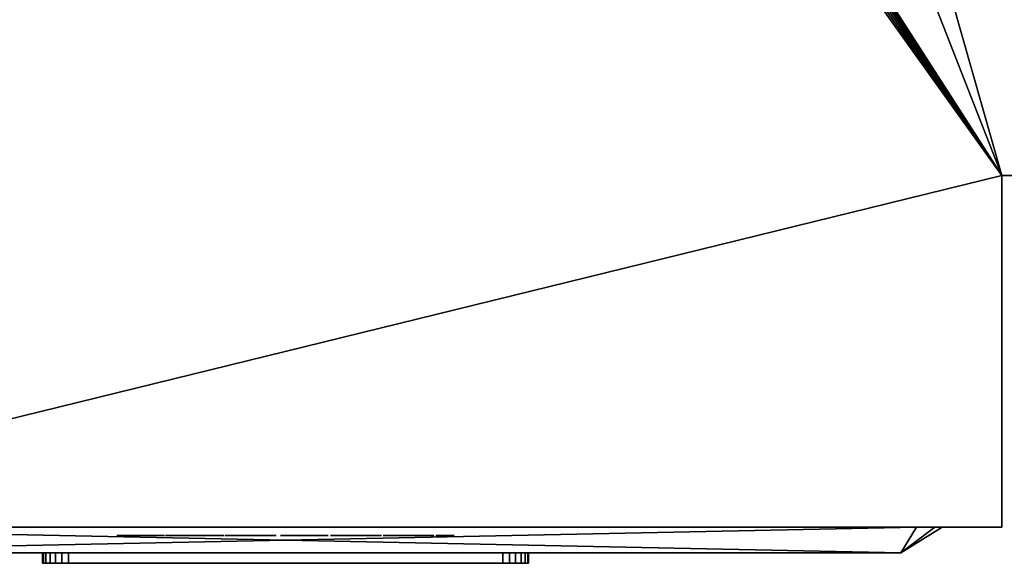
# Model space of a CAD drawing. Units: millimetres. Extents: x -1 to 985, y -1369 to 1.
# Drawn here: x 137 to 327, y -832 to -727 of the extents above; entities that cross this region are included whole.
import ezdxf

# ---------------------------------------------------------------- set-up
doc = ezdxf.new("R2010")
doc.units = ezdxf.units.MM
for name, color, linetype in [('IQ_200_2D', 1, 'Continuous'), ('IQ_200_3D', 1, 'Continuous'), ('IQ_204_2D', 7, 'Continuous'), ('IQ_BLACK_3D', 250, 'Continuous'), ('IQ_BLUE_3D', 5, 'Continuous'), ('IQ_DARKGRAY_3D', 252, 'Continuous'), ('IQ_GRAY_3D', 9, 'Continuous'), ('IQ_RED_3D', 1, 'Continuous'), ('IQ_WHITE_3D', 7, 'Continuous'), ('IQ_YELLOW_3D', 2, 'Continuous')]:
    doc.layers.add(name, color=color, linetype=linetype)

msp = doc.modelspace()

# ---------------------------------------------------------------- linework, layer by layer
at = {"layer": 'IQ_200_2D'}
for p, q in [((327, -757.06), (917, -757.06)), ((327, -825), (327, -757.06)), ((50, -825), (327, -825))]:
    msp.add_line(p, q, dxfattribs=at)
at = {"layer": 'IQ_204_2D'}
for p, q in [((307.5, -830), (315.5, -825)), ((69.5, -830), (307.5, -830))]:
    msp.add_line(p, q, dxfattribs=at)

# ---------------------------------------------------------------- meshes
at = {"layer": 'IQ_200_3D'}
mesh = msp.add_polyface(dxfattribs=at)
corners = [(917, -50, 770), (917, -757.03, 770), (327, -757.03, 770), (327, -825, 770), (50, -825, 770), (50, -50, 770), (115, -543.5, 770), (119.27, -542.94, 770), (123.25, -541.29, 770), (126.67, -538.67, 770), (129.29, -535.25, 770), (130.94, -531.27, 770), (131.5, -527, 770), (130.94, -522.73, 770), (129.29, -518.75, 770), (126.67, -515.33, 770), (123.25, -512.71, 770), (119.27, -511.06, 770), (115, -510.5, 770), (110.73, -511.06, 770), (106.75, -512.71, 770), (103.33, -515.33, 770), (100.71, -518.75, 770), (99.06, -522.73, 770), (98.5, -527, 770), (99.06, -531.27, 770), (100.71, -535.25, 770), (103.33, -538.67, 770), (106.75, -541.29, 770), (110.73, -542.94, 770), (105, -251.25, 770), (108.43, -250.8, 770), (111.62, -249.47, 770), (114.37, -247.37, 770), (116.47, -244.63, 770), (117.8, -241.43, 770), (118.25, -238, 770), (117.8, -234.57, 770), (116.47, -231.37, 770), (114.37, -228.63, 770), (111.62, -226.53, 770), (108.43, -225.2, 770), (105, -224.75, 770), (101.57, -225.2, 770), (98.37, -226.53, 770), (95.63, -228.63, 770), (93.53, -231.37, 770), (92.2, -234.57, 770), (91.75, -238, 770), (92.2, -241.43, 770), (93.53, -244.63, 770), (95.63, -247.37, 770), (98.37, -249.47, 770), (101.57, -250.8, 770), (175, -277.25, 770), (178.43, -276.8, 770), (181.62, -275.47, 770), (184.37, -273.37, 770), (186.47, -270.62, 770), (187.8, -267.43, 770), (188.25, -264, 770), (187.8, -260.57, 770), (186.47, -257.38, 770), (184.37, -254.63, 770), (181.62, -252.53, 770), (178.43, -251.2, 770), (175, -250.75, 770), (171.57, -251.2, 770), (168.37, -252.53, 770), (165.63, -254.63, 770), (163.53, -257.38, 770), (162.2, -260.57, 770), (161.75, -264, 770), (162.2, -267.43, 770), (163.53, -270.62, 770), (165.63, -273.37, 770), (168.37, -275.47, 770), (171.57, -276.8, 770), (167, -537.65, 770), (169.76, -537.29, 770), (172.32, -536.22, 770), (174.53, -534.53, 770), (176.22, -532.32, 770), (177.29, -529.76, 770), (177.65, -527, 770), (177.29, -524.24, 770), (176.22, -521.68, 770), (174.53, -519.47, 770), (172.32, -517.78, 770), (169.76, -516.71, 770), (167, -516.35, 770), (164.24, -516.71, 770), (161.67, -517.78, 770), (159.47, -519.47, 770), (157.78, -521.68, 770), (156.71, -524.24, 770), (156.35, -527, 770), (156.71, -529.76, 770), (157.78, -532.32, 770), (159.47, -534.53, 770), (161.67, -536.22, 770), (164.24, -537.29, 770)]
mesh.append_faces([[corners[k] for k in face] for face in [(4, 2, 3)]], dxfattribs={"vtx0": -1})
mesh.append_faces([[corners[k] for k in face] for face in [(46, 5, 45), (25, 4, 24), (65, 5, 64), (62, 0, 61), (61, 0, 60), (66, 40, 65)]], dxfattribs={"vtx0": -1, "vtx1": -1})
mesh.append_faces([[corners[k] for k in face] for face in [(30, 76, 19, 53)]], dxfattribs={"vtx0": -1, "vtx1": -1, "vtx2": -1})
mesh.append_faces([[corners[k] for k in face] for face in [(2, 4, 78, 79)]], dxfattribs={"vtx0": -1, "vtx1": -1, "vtx3": -1})
mesh.append_faces([[corners[k] for k in face] for face in [(5, 46, 47), (5, 47, 48), (5, 42, 43), (24, 4, 5), (4, 25, 26), (4, 26, 27), (91, 16, 17, 90), (100, 8, 9, 99), (97, 11, 12, 96), (98, 10, 11, 97), (99, 9, 10, 98), (92, 15, 16, 91), (0, 62, 63), (88, 55, 56, 87), (89, 54, 55, 88), (86, 57, 58, 85), (87, 56, 57, 86), (90, 77, 54, 89), (15, 92, 93), (8, 100, 101), (2, 82, 83), (2, 79, 80)]], dxfattribs={"vtx0": -1, "vtx2": -1})
mesh.append_faces([[corners[k] for k in face] for face in [(5, 48, 49, 24), (4, 6, 7, 78), (85, 58, 59, 2)]], dxfattribs={"vtx0": -1, "vtx2": -1, "vtx3": -1})
mesh.append_faces([[corners[k] for k in face] for face in [(44, 45, 5), (43, 44, 5), (41, 42, 5), (19, 20, 53), (27, 28, 4), (29, 6, 4), (28, 29, 4), (84, 85, 2), (81, 82, 2), (80, 81, 2), (83, 84, 2), (1, 2, 59)]], dxfattribs={"vtx1": -1, "vtx2": -1})
mesh.append_faces([[corners[k] for k in face] for face in [(40, 41, 5, 65), (17, 18, 77, 90)]], dxfattribs={"vtx1": -1, "vtx2": -1, "vtx3": -1})
mesh.append_faces([[corners[k] for k in face] for face in [(49, 50, 23, 24), (52, 53, 20, 21), (51, 52, 21, 22), (50, 51, 22, 23), (38, 39, 67, 68), (37, 38, 68, 69), (39, 40, 66, 67), (30, 31, 75, 76), (34, 35, 71, 72), (32, 33, 73, 74), (33, 34, 72, 73), (31, 32, 74, 75), (35, 36, 70, 71), (13, 14, 94, 95), (12, 13, 95, 96), (14, 15, 93, 94), (7, 8, 101, 78), (18, 19, 76, 77), (36, 37, 69, 70), (63, 64, 5, 0), (59, 60, 0, 1)]], dxfattribs={"vtx1": -1, "vtx3": -1})
mesh = msp.add_polyface(dxfattribs=at)
corners = [(917, -50, 1478), (50, -50, 1478), (50, -825, 1478), (327, -825, 1478), (327, -757.03, 1478), (917, -757.03, 1478)]
mesh.append_faces([[corners[k] for k in face] for face in [(2, 3, 4, 1)]], dxfattribs={"vtx2": -1})
mesh.append_faces([[corners[k] for k in face] for face in [(4, 5, 0, 1)]], dxfattribs={"vtx3": -1})
mesh = msp.add_polyface(dxfattribs=at)
corners = [(327, -757.03, 770), (327, -757.03, 1478), (327, -825, 1478), (327, -825, 770)]
mesh.append_faces([[corners[k] for k in face] for face in [(0, 1, 2, 3)]])
mesh = msp.add_polyface(dxfattribs=at)
corners = [(327, -757.03, 770), (917, -757.03, 770), (917, -757.03, 1478), (327, -757.03, 1478), (802, -757.03, 1346), (802, -757.03, 935), (467, -757.03, 935), (467, -757.03, 1346)]
mesh.append_faces([[corners[k] for k in face] for face in [(2, 4, 5, 1), (6, 0, 1, 5)]], dxfattribs={"vtx0": -1, "vtx2": -1})
mesh.append_faces([[corners[k] for k in face] for face in [(2, 3, 7, 4), (6, 7, 3, 0)]], dxfattribs={"vtx1": -1, "vtx3": -1})
mesh = msp.add_polyface(dxfattribs=at)
corners = [(50, -825, 888.2), (50, -825, 770), (327, -825, 770), (327, -825, 875.6), (262.54, -825, 880.29), (198.02, -825, 884.11), (124.04, -825, 887.1)]
mesh.append_faces([[corners[k] for k in face] for face in [(1, 5, 6, 0)]], dxfattribs={"vtx0": -1})
mesh.append_faces([[corners[k] for k in face] for face in [(2, 4, 5, 1)]], dxfattribs={"vtx0": -1, "vtx2": -1})
mesh.append_faces([[corners[k] for k in face] for face in [(2, 3, 4)]], dxfattribs={"vtx2": -1})
mesh = msp.add_polyface(dxfattribs=at)
corners = [(50, -825, 1398.85), (124.04, -825, 1399.95), (198.02, -825, 1402.94), (262.54, -825, 1406.77), (327, -825, 1411.45), (327, -825, 1478), (50, -825, 1478)]
mesh.append_faces([[corners[k] for k in face] for face in [(2, 5, 6, 1)]], dxfattribs={"vtx0": -1, "vtx2": -1})
mesh.append_faces([[corners[k] for k in face] for face in [(3, 4, 5, 2), (6, 0, 1)]], dxfattribs={"vtx2": -1})
mesh = msp.add_polyface(dxfattribs=at)
corners = [(50, -825, 1393.85), (50, -825, 893.2), (116.92, -825, 892.64), (183.82, -825, 890.95), (255.44, -825, 887.93), (327, -825, 883.76), (327, -825, 1403.3), (255.44, -825, 1399.12), (183.82, -825, 1396.11), (116.92, -825, 1394.41)]
mesh.append_faces([[corners[k] for k in face] for face in [(6, 7, 5)]], dxfattribs={"vtx1": -1})
mesh.append_faces([[corners[k] for k in face] for face in [(3, 4, 8)]], dxfattribs={"vtx1": -1, "vtx2": -1})
mesh.append_faces([[corners[k] for k in face] for face in [(7, 8, 4, 5), (8, 9, 2, 3)]], dxfattribs={"vtx1": -1, "vtx3": -1})
mesh.append_faces([[corners[k] for k in face] for face in [(9, 0, 1, 2)]], dxfattribs={"vtx3": -1})
at = {"layer": 'IQ_BLACK_3D'}
mesh = msp.add_polyface(dxfattribs=at)
corners = [(50, -825, 1398.85), (50, -825, 1393.85), (116.92, -825, 1394.41), (183.82, -825, 1396.11), (255.44, -825, 1399.12), (327, -825, 1403.3), (327, -825, 1411.45), (262.54, -825, 1406.77), (198.02, -825, 1402.94), (124.04, -825, 1399.95)]
mesh.append_faces([[corners[k] for k in face] for face in [(6, 7, 5)]], dxfattribs={"vtx1": -1})
mesh.append_faces([[corners[k] for k in face] for face in [(7, 8, 4, 5), (8, 9, 3, 4), (2, 3, 9, 0)]], dxfattribs={"vtx1": -1, "vtx3": -1})
mesh.append_faces([[corners[k] for k in face] for face in [(0, 1, 2)]], dxfattribs={"vtx2": -1})
mesh = msp.add_polyface(dxfattribs=at)
corners = [(50, -825, 893.2), (50, -825, 888.2), (124.04, -825, 887.1), (198.02, -825, 884.11), (262.54, -825, 880.29), (327, -825, 875.6), (327, -825, 883.76), (255.44, -825, 887.93), (183.82, -825, 890.95), (116.92, -825, 892.64)]
mesh.append_faces([[corners[k] for k in face] for face in [(3, 8, 2)]], dxfattribs={"vtx0": -1, "vtx1": -1})
mesh.append_faces([[corners[k] for k in face] for face in [(2, 8, 9, 1)]], dxfattribs={"vtx0": -1, "vtx2": -1})
mesh.append_faces([[corners[k] for k in face] for face in [(0, 1, 9)]], dxfattribs={"vtx1": -1})
mesh.append_faces([[corners[k] for k in face] for face in [(7, 8, 3, 4)]], dxfattribs={"vtx1": -1, "vtx3": -1})
mesh.append_faces([[corners[k] for k in face] for face in [(4, 5, 6, 7)]], dxfattribs={"vtx3": -1})
mesh = msp.add_polyface(dxfattribs=at)
corners = [(61.5, -825, 899), (61.5, -825, 1387), (62.96, -825, 1390.54), (66.5, -825, 1392), (310.5, -825, 1392), (314.04, -825, 1390.54), (315.5, -825, 1387), (315.5, -825, 899), (314.04, -825, 895.46), (310.5, -825, 894), (66.5, -825, 894), (62.96, -825, 895.46)]
mesh.append_faces([[corners[k] for k in face] for face in [(0, 1, 6, 7)]], dxfattribs={"vtx1": -1, "vtx3": -1})
mesh.append_faces([[corners[k] for k in face] for face in [(4, 5, 6, 3), (10, 11, 0, 9)]], dxfattribs={"vtx2": -1})
mesh.append_faces([[corners[k] for k in face] for face in [(1, 2, 3, 6), (7, 8, 9, 0)]], dxfattribs={"vtx2": -1, "vtx3": -1})
mesh = msp.add_polyface(dxfattribs=at)
corners = [(66.5, -825, 1392), (69.5, -830, 1384), (307.5, -830, 1384), (310.5, -825, 1392)]
mesh.append_faces([[corners[k] for k in face] for face in [(0, 1, 2), (2, 3, 0)]], dxfattribs={"vtx2": -1})
mesh = msp.add_polyface(dxfattribs=at)
corners = [(310.5, -825, 894), (307.5, -830, 902), (69.5, -830, 902), (66.5, -825, 894)]
mesh.append_faces([[corners[k] for k in face] for face in [(0, 1, 2), (2, 3, 0)]], dxfattribs={"vtx2": -1})
mesh = msp.add_polyface(dxfattribs=at)
corners = [(310.5, -825, 894), (314.04, -825, 895.46), (315.5, -825, 899), (307.5, -830, 902), (307.5, -830, 902), (307.5, -830, 902), (307.5, -830, 902), (307.5, -830, 902), (307.5, -830, 902), (307.5, -830, 902), (307.5, -830, 902)]
mesh.append_faces([[corners[k] for k in face] for face in [(8, 0, 1), (5, 1, 2)]])
mesh = msp.add_polyface(dxfattribs=at)
corners = [(315.5, -825, 1387), (307.5, -830, 1384), (307.5, -830, 902), (315.5, -825, 899)]
mesh.append_faces([[corners[k] for k in face] for face in [(0, 1, 2), (2, 3, 0)]], dxfattribs={"vtx2": -1})
mesh = msp.add_polyface(dxfattribs=at)
corners = [(315.5, -825, 1387), (314.04, -825, 1390.54), (310.5, -825, 1392), (307.5, -830, 1384), (307.5, -830, 1384), (307.5, -830, 1384), (307.5, -830, 1384), (307.5, -830, 1384), (307.5, -830, 1384), (307.5, -830, 1384), (307.5, -830, 1384)]
mesh.append_faces([[corners[k] for k in face] for face in [(8, 0, 1), (5, 1, 2)]])
mesh = msp.add_polyface(dxfattribs=at)
corners = [(206.51, -826.64, 1447.54), (206.31, -826.64, 1447.94), (206.01, -826.64, 1448.33), (205.64, -826.64, 1448.7), (205.23, -826.64, 1449.01), (204.8, -826.64, 1449.28), (204.38, -826.64, 1449.47), (203.38, -826.64, 1449.78), (202.34, -826.64, 1449.91), (201.29, -826.64, 1449.84), (200.27, -826.64, 1449.57), (199.33, -826.64, 1449.11), (198.5, -826.64, 1448.45), (198.06, -826.64, 1447.68), (197.75, -826.64, 1446.82), (197.57, -826.64, 1445.92), (197.52, -826.64, 1445.01), (197.59, -826.64, 1444.15), (197.79, -826.64, 1443.38), (199.41, -826.64, 1441.05), (201.13, -826.64, 1439.52), (203.27, -826.64, 1437.39), (203.3, -826.64, 1437.18), (203.33, -826.64, 1436.96), (203.34, -826.64, 1436.73), (203.34, -826.64, 1436.51), (203.31, -826.64, 1436.28), (203.26, -826.64, 1436.05), (203.17, -826.64, 1435.84), (203.04, -826.64, 1435.64), (202.86, -826.64, 1435.46), (201.54, -826.64, 1435.36), (201.31, -826.64, 1435.52), (201.13, -826.64, 1435.7), (201, -826.64, 1435.9), (200.91, -826.64, 1436.12), (200.85, -826.64, 1436.35), (200.81, -826.64, 1436.6), (200.8, -826.64, 1436.85), (200.8, -826.64, 1437.1), (200.82, -826.64, 1437.36), (200.83, -826.64, 1437.61), (200.84, -826.64, 1437.85), (200.84, -826.64, 1438.09), (200.83, -826.64, 1438.31), (197.28, -826.64, 1438.31), (197.21, -826.64, 1437.27), (197.26, -826.64, 1436.26), (197.44, -826.64, 1435.29), (197.78, -826.64, 1434.37), (198.29, -826.64, 1433.54), (199.03, -826.64, 1432.95), (199.88, -826.64, 1432.53), (200.81, -826.64, 1432.27), (201.78, -826.64, 1432.17), (202.76, -826.64, 1432.22), (203.62, -826.64, 1432.39), (204.44, -826.64, 1432.68), (205.21, -826.64, 1433.11), (205.88, -826.64, 1433.65), (206.43, -826.64, 1434.3), (206.82, -826.64, 1435.06), (207.03, -826.64, 1436.51), (206.92, -826.64, 1437.94), (206.5, -826.64, 1439.27), (205.8, -826.64, 1440.44), (201.74, -826.64, 1444.09), (201.24, -826.64, 1444.7), (201.03, -826.64, 1446.32), (202.25, -826.64, 1446.93), (203.27, -826.64, 1446.22), (203.37, -826.64, 1444.09), (206.72, -826.64, 1444.09), (211.18, -826.64, 1449.77), (210.57, -826.64, 1449.64), (209.97, -826.64, 1449.41), (209.4, -826.64, 1449.1), (208.89, -826.64, 1448.71), (208.46, -826.64, 1448.24), (208.14, -826.64, 1447.72), (207.93, -826.64, 1447.14), (207.66, -826.64, 1446.2), (207.56, -826.64, 1445.25), (207.63, -826.64, 1444.31), (207.87, -826.64, 1443.41), (208.27, -826.64, 1442.58), (208.85, -826.64, 1441.86), (212.6, -826.64, 1438.51), (213.41, -826.64, 1437.29), (213.45, -826.64, 1437.06), (213.48, -826.64, 1436.82), (213.5, -826.64, 1436.58), (213.49, -826.64, 1436.34), (213.46, -826.64, 1436.1), (213.39, -826.64, 1435.88), (213.27, -826.64, 1435.66), (213.11, -826.64, 1435.46), (212.09, -826.64, 1435.26), (211.85, -826.64, 1435.31), (211.64, -826.64, 1435.39), (211.46, -826.64, 1435.49), (211.32, -826.64, 1435.62), (211.21, -826.64, 1435.77), (211.13, -826.64, 1435.94), (211.07, -826.64, 1436.13), (211.03, -826.64, 1436.32), (211, -826.64, 1436.53), (210.99, -826.64, 1436.74), (210.99, -826.64, 1436.96), (211, -826.64, 1437.19), (211.01, -826.64, 1437.41), (211.01, -826.64, 1437.62), (211.02, -826.64, 1437.84), (211.02, -826.64, 1438.04), (211, -826.64, 1438.23), (210.98, -826.64, 1438.41), (207.43, -826.64, 1438.31), (207.36, -826.64, 1437.55), (207.35, -826.64, 1436.78), (207.41, -826.64, 1436.01), (207.57, -826.64, 1435.26), (207.83, -826.64, 1434.55), (208.21, -826.64, 1433.9), (208.75, -826.64, 1433.33), (209.8, -826.64, 1432.68), (210.96, -826.64, 1432.28), (212.17, -826.64, 1432.14), (213.38, -826.64, 1432.26), (214.53, -826.64, 1432.62), (215.15, -826.64, 1432.94), (215.76, -826.64, 1433.41), (216.31, -826.64, 1433.99), (216.76, -826.64, 1434.65), (217.12, -826.64, 1435.84), (217.2, -826.64, 1437.06), (217.02, -826.64, 1438.28), (216.57, -826.64, 1439.45), (215.85, -826.64, 1440.54), (211.59, -826.64, 1444.4), (211.08, -826.64, 1445.71), (211.49, -826.64, 1446.73), (212.4, -826.64, 1446.93), (213.41, -826.64, 1446.22), (213.52, -826.64, 1444.19), (216.97, -826.64, 1444.09), (216.94, -826.64, 1444.62), (216.95, -826.64, 1445.15), (216.96, -826.64, 1445.68), (216.94, -826.64, 1446.2), (216.89, -826.64, 1446.71), (216.77, -826.64, 1447.19), (216.56, -826.64, 1447.64), (216.05, -826.64, 1448.39), (215.4, -826.64, 1448.98), (214.66, -826.64, 1449.42), (213.83, -826.64, 1449.71), (212.96, -826.64, 1449.87), (212.07, -826.64, 1449.88), (221.13, -826.64, 1432.22), (221.13, -826.64, 1449.57), (217.57, -826.64, 1449.57), (217.57, -826.64, 1432.22), (191.09, -826.64, 1449.57), (187.54, -826.64, 1449.57), (187.54, -826.64, 1437.9), (187.74, -826.64, 1435.06), (188.16, -826.64, 1434.13), (188.81, -826.64, 1433.33), (189.63, -826.64, 1432.73), (190.58, -826.64, 1432.35), (191.6, -826.64, 1432.22), (193.22, -826.64, 1432.22), (194.03, -826.64, 1432.42), (194.77, -826.64, 1432.69), (195.43, -826.64, 1433.12), (195.99, -826.64, 1433.68), (196.41, -826.64, 1434.35), (196.67, -826.64, 1435.09), (196.77, -826.64, 1435.87), (196.77, -826.64, 1449.57), (193.22, -826.64, 1449.57), (193.22, -826.64, 1436.68), (192.81, -826.64, 1435.77), (191.7, -826.64, 1435.67), (191.09, -826.64, 1436.38), (183.48, -826.64, 1449.57), (183.48, -826.64, 1438.51), (180.53, -826.64, 1449.57), (176.78, -826.64, 1449.57), (176.78, -826.64, 1432.22), (179.92, -826.64, 1432.22), (179.92, -826.64, 1443.68), (182.87, -826.64, 1432.22), (186.72, -826.64, 1432.22), (186.72, -826.64, 1449.57), (156.28, -826.64, 1449.57), (156.28, -826.64, 1446.32), (160.95, -826.64, 1446.42), (155.87, -826.64, 1435.77), (155.87, -826.64, 1432.22), (165.11, -826.64, 1432.22), (165.11, -826.64, 1435.77), (159.78, -826.64, 1435.77), (165.11, -826.64, 1446.63), (165.11, -826.64, 1449.57), (168.46, -826.64, 1449.57), (165.31, -826.64, 1432.22), (168.96, -826.64, 1432.22), (169.47, -826.64, 1435.57), (172.41, -826.64, 1435.57), (172.92, -826.64, 1432.22), (176.58, -826.64, 1432.22), (173.33, -826.64, 1449.57), (170.89, -826.64, 1446.6), (171.91, -826.64, 1438.71), (169.88, -826.64, 1438.71)]
mesh.append_faces([[corners[k] for k in face] for face in [(159, 160, 161, 158)]])
mesh.append_faces([[corners[k] for k in face] for face in [(186, 193, 194, 185), (211, 209, 210)]], dxfattribs={"vtx0": -1})
mesh.append_faces([[corners[k] for k in face] for face in [(58, 30, 57), (54, 31, 53), (39, 46, 38), (1, 70, 0), (22, 63, 21), (25, 62, 24), (51, 33, 50), (98, 125, 97), (97, 127, 96), (95, 131, 94), (130, 96, 129), (193, 186, 192), (205, 213, 212), (213, 205, 215), (214, 212, 213)]], dxfattribs={"vtx0": -1, "vtx1": -1})
mesh.append_faces([[corners[k] for k in face] for face in [(214, 209, 211, 212)]], dxfattribs={"vtx0": -1, "vtx1": -1, "vtx3": -1})
mesh.append_faces([[corners[k] for k in face] for face in [(41, 45, 46, 40), (35, 48, 49, 34), (34, 49, 50, 33), (38, 46, 47, 37), (6, 69, 70, 5), (48, 35, 36), (31, 54, 55, 30), (63, 22, 23), (62, 25, 26), (109, 117, 118, 108), (104, 120, 121, 103), (102, 122, 123, 101), (103, 121, 122, 102), (105, 119, 120, 104), (141, 157, 73, 140), (142, 153, 154), (146, 142, 143, 145), (83, 138, 139), (124, 100, 101, 123), (119, 105, 106), (125, 98, 99), (132, 93, 94, 131), (133, 92, 93, 132), (183, 170, 171, 182), (183, 169, 170)]], dxfattribs={"vtx0": -1, "vtx2": -1})
mesh.append_faces([[corners[k] for k in face] for face in [(215, 205, 206, 208)]], dxfattribs={"vtx0": -1, "vtx2": -1, "vtx3": -1})
mesh.append_faces([[corners[k] for k in face] for face in [(67, 17, 18, 19), (68, 12, 13, 14), (70, 1, 2, 3), (30, 55, 56, 57), (138, 85, 86, 87), (117, 109, 110, 111), (139, 79, 80, 81), (142, 151, 152, 153), (141, 155, 156, 157), (97, 125, 126, 127), (96, 127, 128, 129), (184, 165, 166, 167), (183, 167, 168, 169), (182, 173, 174, 175), (202, 197, 198, 199)]], dxfattribs={"vtx0": -1, "vtx3": -1})
mesh.append_faces([[corners[k] for k in face] for face in [(207, 208, 206)]], dxfattribs={"vtx1": -1})
mesh.append_faces([[corners[k] for k in face] for face in [(15, 16, 68, 14), (39, 40, 46), (41, 42, 45), (11, 12, 68, 10), (9, 10, 69, 8), (7, 8, 69, 6), (68, 69, 10), (4, 5, 70, 3), (64, 65, 21, 63), (107, 108, 118), (82, 83, 139, 81), (84, 85, 138, 83), (111, 112, 117), (78, 79, 140, 77), (76, 77, 140, 75), (74, 75, 140, 73), (139, 140, 79), (150, 151, 142, 149), (148, 149, 142, 147), (146, 147, 142), (136, 137, 88), (90, 91, 134), (183, 184, 167), (172, 173, 182, 171), (176, 177, 182, 175), (188, 189, 191, 187), (203, 204, 197, 202)]], dxfattribs={"vtx1": -1, "vtx2": -1})
mesh.append_faces([[corners[k] for k in face] for face in [(19, 20, 66, 67), (16, 17, 67, 68), (47, 48, 36, 37), (65, 66, 20, 21), (32, 33, 51, 52), (31, 32, 52, 53), (29, 30, 58, 59), (28, 29, 59, 60), (23, 24, 62, 63), (27, 28, 60, 61), (26, 27, 61, 62), (116, 117, 112, 113), (118, 119, 106, 107), (137, 138, 87, 88), (154, 155, 141, 142), (99, 100, 124, 125), (130, 131, 95, 96), (88, 89, 135, 136), (91, 92, 133, 134), (89, 90, 134, 135), (164, 165, 184, 162), (177, 178, 181, 182), (186, 187, 191, 192), (208, 209, 214, 215)]], dxfattribs={"vtx1": -1, "vtx3": -1})
mesh.append_faces([[corners[k] for k in face] for face in [(43, 44, 45, 42), (114, 115, 116, 113), (143, 144, 145), (162, 163, 164), (179, 180, 181, 178), (189, 190, 191), (195, 196, 197, 204), (200, 201, 202, 199)]], dxfattribs={"vtx2": -1})
mesh.append_faces([[corners[k] for k in face] for face in [(70, 71, 72, 0)]], dxfattribs={"vtx3": -1})
mesh = msp.add_polyface(dxfattribs=at)
corners = [(146.5, -832, 936), (145.21, -832, 936.17), (144, -832, 936.67), (142.96, -832, 937.46), (142.17, -832, 938.5), (141.67, -832, 939.71), (141.5, -832, 941), (141.5, -830, 941), (141.67, -830, 939.71), (142.17, -830, 938.5), (142.96, -830, 937.46), (144, -830, 936.67), (145.21, -830, 936.17), (146.5, -830, 936)]
mesh.append_faces([[corners[k] for k in face] for face in [(7, 8, 5, 6), (0, 1, 12, 13)]], dxfattribs={"vtx1": -1})
mesh.append_faces([[corners[k] for k in face] for face in [(8, 9, 4, 5), (3, 4, 9, 10), (10, 11, 2, 3), (11, 12, 1, 2)]], dxfattribs={"vtx1": -1, "vtx3": -1})
mesh = msp.add_polyface(dxfattribs=at)
corners = [(141.5, -832, 983), (141.67, -832, 984.29), (142.17, -832, 985.5), (142.96, -832, 986.54), (144, -832, 987.33), (145.21, -832, 987.83), (146.5, -832, 988), (146.5, -830, 988), (145.21, -830, 987.83), (144, -830, 987.33), (142.96, -830, 986.54), (142.17, -830, 985.5), (141.67, -830, 984.29), (141.5, -830, 983)]
mesh.append_faces([[corners[k] for k in face] for face in [(7, 8, 5, 6), (0, 1, 12, 13)]], dxfattribs={"vtx1": -1})
mesh.append_faces([[corners[k] for k in face] for face in [(8, 9, 4, 5), (3, 4, 9, 10), (10, 11, 2, 3), (11, 12, 1, 2)]], dxfattribs={"vtx1": -1, "vtx3": -1})
mesh = msp.add_polyface(dxfattribs=at)
corners = [(141.5, -832, 983), (141.5, -830, 983), (141.5, -830, 941), (141.5, -832, 941)]
mesh.append_faces([[corners[k] for k in face] for face in [(0, 1, 2, 3)]])
mesh = msp.add_polyface(dxfattribs=at)
corners = [(146.5, -832, 936), (146.5, -830, 936), (230.5, -830, 936), (230.5, -832, 936)]
mesh.append_faces([[corners[k] for k in face] for face in [(0, 1, 2, 3)]])
mesh = msp.add_polyface(dxfattribs=at)
corners = [(230.5, -832, 988), (230.5, -830, 988), (146.5, -830, 988), (146.5, -832, 988)]
mesh.append_faces([[corners[k] for k in face] for face in [(0, 1, 2, 3)]])
mesh = msp.add_polyface(dxfattribs=at)
corners = [(235.5, -832, 941), (235.33, -832, 939.71), (234.83, -832, 938.5), (234.04, -832, 937.46), (233, -832, 936.67), (231.79, -832, 936.17), (230.5, -832, 936), (230.5, -830, 936), (231.79, -830, 936.17), (233, -830, 936.67), (234.04, -830, 937.46), (234.83, -830, 938.5), (235.33, -830, 939.71), (235.5, -830, 941)]
mesh.append_faces([[corners[k] for k in face] for face in [(7, 8, 5, 6), (0, 1, 12, 13)]], dxfattribs={"vtx1": -1})
mesh.append_faces([[corners[k] for k in face] for face in [(8, 9, 4, 5), (3, 4, 9, 10), (10, 11, 2, 3), (11, 12, 1, 2)]], dxfattribs={"vtx1": -1, "vtx3": -1})
mesh = msp.add_polyface(dxfattribs=at)
corners = [(230.5, -832, 988), (231.79, -832, 987.83), (233, -832, 987.33), (234.04, -832, 986.54), (234.83, -832, 985.5), (235.33, -832, 984.29), (235.5, -832, 983), (235.5, -830, 983), (235.33, -830, 984.29), (234.83, -830, 985.5), (234.04, -830, 986.54), (233, -830, 987.33), (231.79, -830, 987.83), (230.5, -830, 988)]
mesh.append_faces([[corners[k] for k in face] for face in [(7, 8, 5, 6), (0, 1, 12, 13)]], dxfattribs={"vtx1": -1})
mesh.append_faces([[corners[k] for k in face] for face in [(8, 9, 4, 5), (3, 4, 9, 10), (10, 11, 2, 3), (11, 12, 1, 2)]], dxfattribs={"vtx1": -1, "vtx3": -1})
mesh = msp.add_polyface(dxfattribs=at)
corners = [(235.5, -832, 941), (235.5, -830, 941), (235.5, -830, 983), (235.5, -832, 983)]
mesh.append_faces([[corners[k] for k in face] for face in [(0, 1, 2, 3)]])
mesh = msp.add_polyface(dxfattribs=at)
corners = [(141.5, -832, 941), (141.67, -832, 939.71), (142.17, -832, 938.5), (142.96, -832, 937.46), (144, -832, 936.67), (145.21, -832, 936.17), (146.5, -832, 936), (230.5, -832, 936), (231.79, -832, 936.17), (233, -832, 936.67), (234.04, -832, 937.46), (234.83, -832, 938.5), (235.33, -832, 939.71), (235.5, -832, 941), (235.5, -832, 983), (235.33, -832, 984.29), (234.83, -832, 985.5), (234.04, -832, 986.54), (233, -832, 987.33), (231.79, -832, 987.83), (230.5, -832, 988), (146.5, -832, 988), (145.21, -832, 987.83), (144, -832, 987.33), (142.96, -832, 986.54), (142.17, -832, 985.5), (141.67, -832, 984.29), (141.5, -832, 983)]
mesh.append_faces([[corners[k] for k in face] for face in [(3, 0, 1, 2), (6, 3, 4, 5)]], dxfattribs={"vtx0": -1})
mesh.append_faces([[corners[k] for k in face] for face in [(10, 13, 8, 9)]], dxfattribs={"vtx0": -1, "vtx1": -1})
mesh.append_faces([[corners[k] for k in face] for face in [(0, 3, 6, 21)]], dxfattribs={"vtx0": -1, "vtx1": -1, "vtx2": -1, "vtx3": -1})
mesh.append_faces([[corners[k] for k in face] for face in [(25, 21, 22), (21, 27, 0)]], dxfattribs={"vtx0": -1, "vtx2": -1})
mesh.append_faces([[corners[k] for k in face] for face in [(14, 15, 20, 13)]], dxfattribs={"vtx1": -1, "vtx2": -1})
mesh.append_faces([[corners[k] for k in face] for face in [(7, 8, 13, 20)]], dxfattribs={"vtx1": -1, "vtx2": -1, "vtx3": -1})
mesh.append_faces([[corners[k] for k in face] for face in [(20, 21, 6, 7)]], dxfattribs={"vtx1": -1, "vtx3": -1})
mesh.append_faces([[corners[k] for k in face] for face in [(11, 12, 13, 10)]], dxfattribs={"vtx2": -1})
mesh.append_faces([[corners[k] for k in face] for face in [(25, 26, 27, 21), (18, 19, 20, 15)]], dxfattribs={"vtx2": -1, "vtx3": -1})
mesh.append_faces([[corners[k] for k in face] for face in [(22, 23, 24, 25), (15, 16, 17, 18)]], dxfattribs={"vtx3": -1})
at = {"layer": 'IQ_BLUE_3D'}
mesh = msp.add_polyface(dxfattribs=at)
corners = [(148.5, -830, 1319.69), (168.5, -830, 1319.69), (168.5, -830, 1339.69), (148.5, -830, 1339.69)]
mesh.append_faces([[corners[k] for k in face] for face in [(0, 1, 2, 3)]])
mesh = msp.add_polyface(dxfattribs=at)
corners = [(178.5, -830, 1319.69), (198.5, -830, 1319.69), (198.5, -830, 1339.69), (178.5, -830, 1339.69)]
mesh.append_faces([[corners[k] for k in face] for face in [(0, 1, 2, 3)]])
mesh = msp.add_polyface(dxfattribs=at)
corners = [(197.51, -830, 1286.59), (197.51, -830, 1301.1), (179.49, -830, 1301.1), (179.49, -830, 1286.59)]
mesh.append_faces([[corners[k] for k in face] for face in [(0, 1, 2, 3)]])
mesh = msp.add_polyface(dxfattribs=at)
corners = [(208.5, -830, 1319.69), (228.5, -830, 1319.69), (228.5, -830, 1339.69), (208.5, -830, 1339.69)]
mesh.append_faces([[corners[k] for k in face] for face in [(0, 1, 2, 3)]])
at = {"layer": 'IQ_DARKGRAY_3D'}
mesh = msp.add_polyface(dxfattribs=at)
corners = [(69.5, -830, 1344.16), (69.5, -830, 1117.46), (295.01, -830, 1117.46), (294.43, -830, 1119.64), (293.83, -830, 1121.82), (291.23, -830, 1135.86), (291.23, -830, 1150.14), (293.83, -830, 1164.18), (300.13, -830, 1193.7), (302.59, -830, 1223.78), (304.69, -830, 1344.16), (125.29, -830, 1284.19), (125.29, -830, 1304.19), (145.29, -830, 1304.19), (145.29, -830, 1284.19), (101.29, -830, 1284.19), (101.29, -830, 1304.19), (121.29, -830, 1304.19), (121.29, -830, 1284.19), (125.29, -830, 1254.19), (125.29, -830, 1274.19), (145.29, -830, 1274.19), (145.29, -830, 1254.19), (101.29, -830, 1254.19), (101.29, -830, 1274.19), (121.29, -830, 1274.19), (121.29, -830, 1254.19), (125.29, -830, 1224.19), (125.29, -830, 1244.19), (145.29, -830, 1244.19), (145.29, -830, 1224.19), (101.29, -830, 1224.19), (101.29, -830, 1244.19), (121.29, -830, 1244.19), (121.29, -830, 1224.19), (148.5, -830, 1339.69), (168.5, -830, 1339.69), (168.5, -830, 1319.69), (148.5, -830, 1319.69), (178.5, -830, 1339.69), (198.5, -830, 1339.69), (198.5, -830, 1319.69), (178.5, -830, 1319.69), (208.5, -830, 1339.69), (228.5, -830, 1339.69), (228.5, -830, 1319.69), (208.5, -830, 1319.69), (179.49, -830, 1286.59), (179.49, -830, 1301.1), (197.51, -830, 1301.1), (197.51, -830, 1286.59), (216.81, -830, 1276.23), (216.81, -830, 1251.68), (160.19, -830, 1251.68), (160.19, -830, 1276.23), (160.19, -830, 1246.1), (216.81, -830, 1246.1), (216.81, -830, 1221.55), (160.19, -830, 1221.55), (230.51, -830, 1300.19), (245.51, -830, 1300.19), (245.51, -830, 1285.19), (230.51, -830, 1285.19), (249.51, -830, 1300.19), (264.51, -830, 1300.19), (264.51, -830, 1285.19), (249.51, -830, 1285.19), (268.51, -830, 1300.19), (283.51, -830, 1300.19), (283.51, -830, 1285.19), (268.51, -830, 1285.19), (268.51, -830, 1281.19), (283.51, -830, 1281.19), (283.51, -830, 1266.19), (268.51, -830, 1266.19), (249.51, -830, 1281.19), (264.51, -830, 1281.19), (264.51, -830, 1266.19), (249.51, -830, 1266.19), (230.51, -830, 1281.19), (245.51, -830, 1281.19), (245.51, -830, 1266.19), (230.51, -830, 1266.19), (230.51, -830, 1262.19), (245.51, -830, 1262.19), (245.51, -830, 1247.19), (230.51, -830, 1247.19), (249.51, -830, 1262.19), (264.51, -830, 1262.19), (264.51, -830, 1247.19), (249.51, -830, 1247.19), (268.51, -830, 1262.19), (283.51, -830, 1262.19), (283.51, -830, 1247.19), (268.51, -830, 1247.19), (268.51, -830, 1243.19), (283.51, -830, 1243.19), (283.51, -830, 1228.19), (268.51, -830, 1228.19), (249.51, -830, 1243.19), (264.51, -830, 1243.19), (264.51, -830, 1228.19), (249.51, -830, 1228.19), (230.51, -830, 1243.19), (245.51, -830, 1243.19), (245.51, -830, 1228.19), (230.51, -830, 1228.19), (225.64, -830, 1205.16), (225.64, -830, 1191.05), (151.36, -830, 1191.05), (151.36, -830, 1205.16), (236.62, -830, 1185.16), (236.62, -830, 1171.05), (140.38, -830, 1171.05), (140.38, -830, 1185.16), (225.64, -830, 1165.16), (225.64, -830, 1151.05), (151.36, -830, 1151.05), (151.36, -830, 1165.16), (178.5, -830, 1142.7), (198.5, -830, 1142.7), (198.5, -830, 1122.7), (178.5, -830, 1122.7)]
mesh.append_faces([[corners[k] for k in face] for face in [(26, 20, 25), (60, 45, 59), (88, 78, 87), (101, 98, 100), (7, 112, 6), (6, 116, 5)]], dxfattribs={"vtx0": -1, "vtx1": -1})
mesh.append_faces([[corners[k] for k in face] for face in [(35, 17, 12, 38), (48, 37, 13), (71, 70, 65), (91, 74, 77), (9, 73, 92), (19, 33, 28, 22), (29, 53, 22, 28), (56, 86, 52, 55), (90, 85, 99), (93, 96, 9, 92)]], dxfattribs={"vtx0": -1, "vtx1": -1, "vtx2": -1})
mesh.append_faces([[corners[k] for k in face] for face in [(11, 18, 25, 20), (75, 66, 61, 80), (87, 78, 81, 84), (27, 34, 114, 110), (1, 117, 113, 31)]], dxfattribs={"vtx0": -1, "vtx1": -1, "vtx2": -1, "vtx3": -1})
mesh.append_faces([[corners[k] for k in face] for face in [(35, 0, 16, 17), (42, 37, 48, 49), (49, 46, 41, 42), (10, 40, 43, 44), (51, 83, 82, 79), (10, 44, 67, 68), (88, 91, 77, 78), (26, 33, 19, 20), (117, 1, 122, 119), (94, 89, 95, 96)]], dxfattribs={"vtx0": -1, "vtx1": -1, "vtx3": -1})
mesh.append_faces([[corners[k] for k in face] for face in [(12, 17, 18, 11), (13, 37, 38, 12), (37, 42, 39, 36), (70, 71, 72, 69), (80, 61, 62, 79), (84, 81, 82, 83), (92, 73, 74, 91), (34, 27, 28, 33), (83, 51, 52, 86), (31, 113, 114, 34), (2, 121, 122, 1), (96, 93, 94), (100, 89, 90, 99), (97, 8, 9, 96)]], dxfattribs={"vtx0": -1, "vtx2": -1})
mesh.append_faces([[corners[k] for k in face] for face in [(0, 35, 36, 39), (59, 45, 46, 49), (54, 47, 48, 13), (59, 49, 50, 51), (10, 68, 69, 72), (106, 56, 57, 107), (116, 120, 121, 2), (56, 106, 103, 86), (100, 98, 95, 89), (8, 97, 98, 111), (112, 115, 116, 6)]], dxfattribs={"vtx0": -1, "vtx2": -1, "vtx3": -1})
mesh.append_faces([[corners[k] for k in face] for face in [(13, 14, 54), (75, 76, 66), (52, 53, 55), (58, 55, 30), (53, 54, 22), (109, 110, 114), (117, 118, 113), (103, 104, 86), (4, 5, 116), (3, 4, 116, 2)]], dxfattribs={"vtx1": -1, "vtx2": -1})
mesh.append_faces([[corners[k] for k in face] for face in [(15, 16, 0, 24), (21, 22, 54, 14), (23, 24, 0, 32), (63, 64, 45, 60), (44, 45, 64, 67), (65, 66, 76, 71), (62, 59, 51, 79), (29, 30, 55, 53), (30, 27, 110, 58), (107, 108, 111, 102), (85, 86, 104, 99), (105, 106, 107, 102), (101, 102, 111, 98)]], dxfattribs={"vtx1": -1, "vtx2": -1, "vtx3": -1})
mesh.append_faces([[corners[k] for k in face] for face in [(46, 43, 40, 41), (39, 40, 10, 0), (18, 15, 24, 25), (14, 11, 20, 21), (50, 47, 54, 51), (66, 63, 60, 61), (70, 67, 64, 65), (9, 10, 72, 73), (80, 81, 78, 75), (74, 71, 76, 77), (94, 91, 88, 89), (90, 87, 84, 85), (26, 23, 32, 33), (112, 113, 118, 115), (31, 32, 0, 1), (116, 117, 119, 120), (57, 58, 110, 107), (102, 99, 104, 105), (114, 111, 108, 109), (111, 112, 7, 8)]], dxfattribs={"vtx1": -1, "vtx3": -1})
at = {"layer": 'IQ_GRAY_3D'}
mesh = msp.add_polyface(dxfattribs=at)
corners = [(295.01, -830, 1117.46), (69.5, -830, 1117.46), (69.5, -830, 902), (305.39, -830, 902), (302.59, -830, 1062.22), (300.45, -830, 1090.07)]
mesh.append_faces([[corners[k] for k in face] for face in [(5, 0, 1, 4), (2, 3, 4, 1)]], dxfattribs={"vtx2": -1})
mesh = msp.add_polyface(dxfattribs=at)
corners = [(304.69, -830, 1344.16), (305.39, -830, 1384), (69.5, -830, 1384), (69.5, -830, 1344.16)]
mesh.append_faces([[corners[k] for k in face] for face in [(0, 1, 2, 3)]])
at = {"layer": 'IQ_RED_3D'}
mesh = msp.add_polyface(dxfattribs=at)
corners = [(160.19, -830, 1276.23), (160.19, -830, 1251.68), (216.81, -830, 1251.68), (216.81, -830, 1276.23)]
mesh.append_faces([[corners[k] for k in face] for face in [(0, 1, 2, 3)]])
at = {"layer": 'IQ_WHITE_3D'}
mesh = msp.add_polyface(dxfattribs=at)
corners = [(160.19, -830, 1221.55), (216.81, -830, 1221.55), (216.81, -830, 1246.1), (160.19, -830, 1246.1)]
mesh.append_faces([[corners[k] for k in face] for face in [(0, 1, 2, 3)]])
at = {"layer": 'IQ_YELLOW_3D'}
mesh = msp.add_polyface(dxfattribs=at)
corners = [(145.29, -830, 1284.19), (145.29, -830, 1304.19), (125.29, -830, 1304.19), (125.29, -830, 1284.19)]
mesh.append_faces([[corners[k] for k in face] for face in [(0, 1, 2, 3)]])
mesh = msp.add_polyface(dxfattribs=at)
corners = [(145.29, -830, 1254.19), (145.29, -830, 1274.19), (125.29, -830, 1274.19), (125.29, -830, 1254.19)]
mesh.append_faces([[corners[k] for k in face] for face in [(0, 1, 2, 3)]])
mesh = msp.add_polyface(dxfattribs=at)
corners = [(145.29, -830, 1224.19), (145.29, -830, 1244.19), (125.29, -830, 1244.19), (125.29, -830, 1224.19)]
mesh.append_faces([[corners[k] for k in face] for face in [(0, 1, 2, 3)]])
mesh = msp.add_polyface(dxfattribs=at)
corners = [(140.38, -830, 1185.16), (140.38, -830, 1171.05), (236.62, -830, 1171.05), (236.62, -830, 1185.16)]
mesh.append_faces([[corners[k] for k in face] for face in [(0, 1, 2, 3)]])
mesh = msp.add_polyface(dxfattribs=at)
corners = [(151.36, -830, 1205.16), (151.36, -830, 1191.05), (225.64, -830, 1191.05), (225.64, -830, 1205.16)]
mesh.append_faces([[corners[k] for k in face] for face in [(0, 1, 2, 3)]])
mesh = msp.add_polyface(dxfattribs=at)
corners = [(151.36, -830, 1165.16), (151.36, -830, 1151.05), (225.64, -830, 1151.05), (225.64, -830, 1165.16)]
mesh.append_faces([[corners[k] for k in face] for face in [(0, 1, 2, 3)]])
mesh = msp.add_polyface(dxfattribs=at)
corners = [(178.5, -830, 1122.7), (198.5, -830, 1122.7), (198.5, -830, 1142.7), (178.5, -830, 1142.7)]
mesh.append_faces([[corners[k] for k in face] for face in [(0, 1, 2, 3)]])
mesh = msp.add_polyface(dxfattribs=at)
corners = [(230.51, -830, 1285.19), (245.51, -830, 1285.19), (245.51, -830, 1300.19), (230.51, -830, 1300.19)]
mesh.append_faces([[corners[k] for k in face] for face in [(0, 1, 2, 3)]])
mesh = msp.add_polyface(dxfattribs=at)
corners = [(230.51, -830, 1266.19), (245.51, -830, 1266.19), (245.51, -830, 1281.19), (230.51, -830, 1281.19)]
mesh.append_faces([[corners[k] for k in face] for face in [(0, 1, 2, 3)]])
mesh = msp.add_polyface(dxfattribs=at)
corners = [(230.51, -830, 1247.19), (245.51, -830, 1247.19), (245.51, -830, 1262.19), (230.51, -830, 1262.19)]
mesh.append_faces([[corners[k] for k in face] for face in [(0, 1, 2, 3)]])
mesh = msp.add_polyface(dxfattribs=at)
corners = [(230.51, -830, 1228.19), (245.51, -830, 1228.19), (245.51, -830, 1243.19), (230.51, -830, 1243.19)]
mesh.append_faces([[corners[k] for k in face] for face in [(0, 1, 2, 3)]])
mesh = msp.add_polyface(dxfattribs=at)
corners = [(249.51, -830, 1285.19), (264.51, -830, 1285.19), (264.51, -830, 1300.19), (249.51, -830, 1300.19)]
mesh.append_faces([[corners[k] for k in face] for face in [(0, 1, 2, 3)]])
mesh = msp.add_polyface(dxfattribs=at)
corners = [(249.51, -830, 1266.19), (264.51, -830, 1266.19), (264.51, -830, 1281.19), (249.51, -830, 1281.19)]
mesh.append_faces([[corners[k] for k in face] for face in [(0, 1, 2, 3)]])
mesh = msp.add_polyface(dxfattribs=at)
corners = [(249.51, -830, 1247.19), (264.51, -830, 1247.19), (264.51, -830, 1262.19), (249.51, -830, 1262.19)]
mesh.append_faces([[corners[k] for k in face] for face in [(0, 1, 2, 3)]])
mesh = msp.add_polyface(dxfattribs=at)
corners = [(249.51, -830, 1228.19), (264.51, -830, 1228.19), (264.51, -830, 1243.19), (249.51, -830, 1243.19)]
mesh.append_faces([[corners[k] for k in face] for face in [(0, 1, 2, 3)]])
mesh = msp.add_polyface(dxfattribs=at)
corners = [(268.51, -830, 1285.19), (283.51, -830, 1285.19), (283.51, -830, 1300.19), (268.51, -830, 1300.19)]
mesh.append_faces([[corners[k] for k in face] for face in [(0, 1, 2, 3)]])
mesh = msp.add_polyface(dxfattribs=at)
corners = [(268.51, -830, 1266.19), (283.51, -830, 1266.19), (283.51, -830, 1281.19), (268.51, -830, 1281.19)]
mesh.append_faces([[corners[k] for k in face] for face in [(0, 1, 2, 3)]])
mesh = msp.add_polyface(dxfattribs=at)
corners = [(268.51, -830, 1247.19), (283.51, -830, 1247.19), (283.51, -830, 1262.19), (268.51, -830, 1262.19)]
mesh.append_faces([[corners[k] for k in face] for face in [(0, 1, 2, 3)]])
mesh = msp.add_polyface(dxfattribs=at)
corners = [(268.51, -830, 1228.19), (283.51, -830, 1228.19), (283.51, -830, 1243.19), (268.51, -830, 1243.19)]
mesh.append_faces([[corners[k] for k in face] for face in [(0, 1, 2, 3)]])
mesh = msp.add_polyface(dxfattribs=at)
corners = [(305.39, -830, 1384), (304.69, -830, 1344.16), (302.59, -830, 1223.78), (300.13, -830, 1193.7), (293.83, -830, 1164.18), (291.23, -830, 1150.14), (291.23, -830, 1135.86), (293.83, -830, 1121.82), (294.43, -830, 1119.64), (295.01, -830, 1117.46), (300.45, -830, 1090.07), (302.59, -830, 1062.22), (305.39, -830, 902), (307.5, -830, 902), (307.5, -830, 1384)]
mesh.append_faces([[corners[k] for k in face] for face in [(14, 2, 13)]], dxfattribs={"vtx0": -1, "vtx1": -1})
mesh.append_faces([[corners[k] for k in face] for face in [(9, 3, 4, 8)]], dxfattribs={"vtx0": -1, "vtx2": -1})
mesh.append_faces([[corners[k] for k in face] for face in [(9, 10, 3)]], dxfattribs={"vtx1": -1, "vtx2": -1})
mesh.append_faces([[corners[k] for k in face] for face in [(4, 5, 7, 8), (2, 3, 10, 11)]], dxfattribs={"vtx1": -1, "vtx3": -1})
mesh.append_faces([[corners[k] for k in face] for face in [(5, 6, 7)]], dxfattribs={"vtx2": -1})
mesh.append_faces([[corners[k] for k in face] for face in [(11, 12, 13, 2)]], dxfattribs={"vtx2": -1, "vtx3": -1})
mesh.append_faces([[corners[k] for k in face] for face in [(14, 0, 1, 2)]], dxfattribs={"vtx3": -1})

doc.saveas('drawing.dxf')
